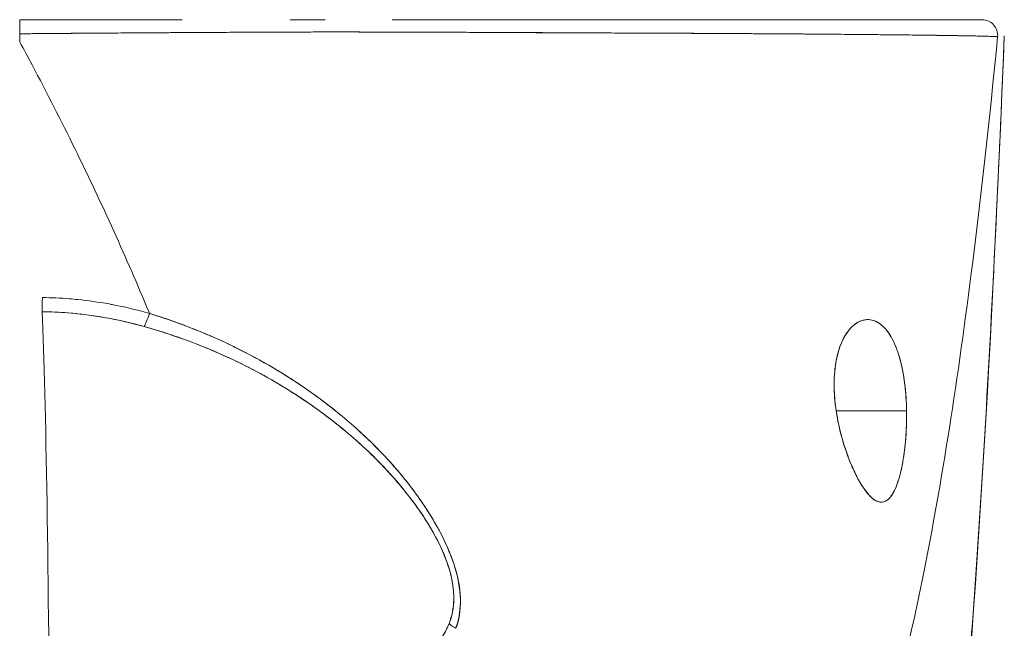
# Model space of a CAD drawing. Units: inches. Extents: x 21 to 526, y 10 to 327.
# Drawn here: x 234 to 235, y 86 to 86 of the extents above; entities that cross this region are included whole.
import ezdxf

# ---------------------------------------------------------------- set-up
doc = ezdxf.new("R2010")
doc.units = ezdxf.units.IN
doc.header["$LTSCALE"] = 32
doc.header["$MEASUREMENT"] = 0
doc.layers.add('Visible (ANSI)', color=7, linetype='Continuous', lineweight=5)

msp = doc.modelspace()

# ---------------------------------------------------------------- linework, layer by layer
at = {"layer": 'Visible (ANSI)'}
for p, q in [((234.26986, 86.38378), (234.39244, 86.38378)), ((234.47407, 86.38378), (234.50047, 86.38378)), ((234.67563, 86.38378), (234.78506, 86.38378)), ((234.94064, 86.38378), (234.99647, 86.38378)), ((234.50239, 86.37451), (234.50239, 86.37451)), ((234.93948, 86.08851), (234.88635, 86.08851)), ((234.88635, 86.08851), (234.93948, 86.08851))]:
    msp.add_line(p, q, dxfattribs=at)
for centre, major_axis, ratio, start_param, end_param in [((234.26982, 86.37197), (0, 0.01181), 0.001261, 6.283181, 7.752081), ((234.99647, 86.37197), (0, 0.01181), 0.999958, 4.618394, 6.283185), ((234.26978, 86.38225), (0.00001, 0.12692), 0.000199, 4.592628, 4.640753), ((234.28692, 86.18177), (-0.00022, -0.02008), 0.005707, 0.413428, 1.177229), ((234.28262, 85.65865), (0, 0.55118), 0.018727, 4.980883, 5.869693), ((234.36779, 86.17015), (0.00536, 0.01935), 0.116953, 3.554214, 4.316274), ((234.36779, 86.17015), (-0.00536, -0.01935), 0.116953, 0.41262, 1.17468), ((234.60711, 85.93776), (-0.01864, 0.00747), 0.769422, 1.132107, 1.449448), ((234.6071, 85.93776), (0.01863, -0.00747), 0.769401, 4.273908, 4.591303)]:
    msp.add_ellipse(centre, major_axis=major_axis, ratio=ratio, start_param=start_param, end_param=end_param, dxfattribs=at)
for points, knots in [([(234.55099, 86.38378), (234.55099, 86.38378), (234.55099, 86.38378), (234.55099, 86.38378), (234.55391, 86.38378), (234.55682, 86.38378), (234.55971, 86.38378), (234.56719, 86.38378), (234.5746, 86.38378), (234.58194, 86.38378), (234.59024, 86.38378), (234.59845, 86.38378), (234.60657, 86.38378), (234.61583, 86.38378), (234.62497, 86.38378), (234.63399, 86.38378), (234.64324, 86.38378), (234.65237, 86.38378), (234.66139, 86.38378), (234.66617, 86.38378), (234.67092, 86.38378), (234.67563, 86.38378), (234.67563, 86.38378), (234.67563, 86.38378), (234.67563, 86.38378)], [0.25, 0.25, 0.25, 0.25, 0.25, 0.25, 0.25, 0.2583148, 0.2583148, 0.2583148, 0.279758, 0.279758, 0.279758, 0.3040057, 0.3040057, 0.3040057, 0.3316449, 0.3316449, 0.3316449, 0.3599699, 0.3599699, 0.3599699, 0.375, 0.375, 0.375, 0.375, 0.375, 0.375, 0.375]), ([(234.78506, 86.38378), (234.78506, 86.38378), (234.78506, 86.38378), (234.78506, 86.38378), (234.79196, 86.38378), (234.79871, 86.38378), (234.8053, 86.38378), (234.81439, 86.38378), (234.82319, 86.38378), (234.83169, 86.38378), (234.84109, 86.38378), (234.85012, 86.38378), (234.85878, 86.38378), (234.86722, 86.38378), (234.87529, 86.38378), (234.883, 86.38378), (234.89044, 86.38378), (234.89753, 86.38378), (234.90427, 86.38378), (234.91075, 86.38378), (234.91691, 86.38378), (234.92274, 86.38378), (234.92832, 86.38378), (234.93361, 86.38378), (234.93858, 86.38378), (234.93927, 86.38378), (234.93996, 86.38378), (234.94064, 86.38378), (234.94463, 86.38378), (234.94841, 86.38378), (234.95198, 86.38378), (234.95595, 86.38378), (234.95967, 86.38378), (234.96312, 86.38378), (234.96627, 86.38378), (234.96921, 86.38378), (234.97192, 86.38378), (234.97447, 86.38378), (234.97683, 86.38378), (234.97899, 86.38378), (234.98117, 86.38378), (234.98315, 86.38378), (234.98493, 86.38378), (234.98674, 86.38378), (234.98834, 86.38378), (234.98972, 86.38378), (234.99113, 86.38378), (234.99233, 86.38378), (234.9933, 86.38378), (234.99428, 86.38378), (234.99504, 86.38378), (234.99557, 86.38378), (234.99608, 86.38378), (234.99638, 86.38378), (234.99647, 86.38378)], [0.5, 0.5, 0.5, 0.5, 0.5, 0.5, 0.5, 0.5258228, 0.5258228, 0.5258228, 0.561377, 0.561377, 0.561377, 0.6006713, 0.6006713, 0.6006713, 0.6389349, 0.6389349, 0.6389349, 0.6758218, 0.6758218, 0.6758218, 0.7112841, 0.7112841, 0.7112841, 0.7452749, 0.7452749, 0.7452749, 0.75, 0.75, 0.75, 0.7777494, 0.7777494, 0.7777494, 0.808588, 0.808588, 0.808588, 0.8367556, 0.8367556, 0.8367556, 0.8632657, 0.8632657, 0.8632657, 0.8900795, 0.8900795, 0.8900795, 0.9173812, 0.9173812, 0.9173812, 0.945208, 0.945208, 0.945208, 0.9734289, 0.9734289, 0.9734289, 1, 1, 1, 1]), ([(235.00823, 86.37086), (235.00814, 86.3709), (235.00784, 86.37094), (235.00733, 86.37098), (235.0068, 86.37102), (235.00603, 86.37107), (235.00503, 86.37111), (235.00405, 86.37116), (235.00285, 86.3712), (235.00142, 86.37124), (235.00002, 86.37129), (234.9984, 86.37133), (234.99657, 86.37138), (234.9961, 86.37139), (234.99561, 86.3714), (234.99512, 86.37141), (234.9937, 86.37145), (234.99218, 86.37148), (234.99054, 86.37151), (234.98835, 86.37156), (234.98596, 86.37161), (234.98337, 86.37165), (234.98062, 86.3717), (234.97764, 86.37175), (234.97444, 86.3718), (234.97093, 86.37186), (234.96716, 86.37191), (234.96313, 86.37197), (234.96168, 86.37199), (234.9602, 86.37201), (234.95869, 86.37203), (234.95575, 86.37207), (234.95269, 86.3721), (234.94951, 86.37214), (234.94445, 86.37221), (234.93908, 86.37227), (234.9334, 86.37233), (234.92747, 86.3724), (234.92121, 86.37246), (234.91463, 86.37253), (234.91, 86.37257), (234.90521, 86.37262), (234.90027, 86.37266), (234.89789, 86.37268), (234.89547, 86.37271), (234.89301, 86.37273), (234.88516, 86.3728), (234.87695, 86.37287), (234.8684, 86.37294), (234.85957, 86.37301), (234.85039, 86.37307), (234.84088, 86.37314), (234.83482, 86.37318), (234.82862, 86.37322), (234.8223, 86.37325), (234.81959, 86.37327), (234.81685, 86.37328), (234.81409, 86.3733), (234.80603, 86.37334), (234.79777, 86.37338), (234.78928, 86.37343), (234.78164, 86.37346), (234.77382, 86.3735), (234.7658, 86.37353), (234.75827, 86.37357), (234.75057, 86.3736), (234.74268, 86.37364), (234.73748, 86.37366), (234.7322, 86.37368), (234.72683, 86.37371), (234.72422, 86.37372), (234.72158, 86.37373), (234.71892, 86.37374), (234.71081, 86.37378), (234.70252, 86.37382), (234.69412, 86.37386), (234.68551, 86.3739), (234.67678, 86.37394), (234.66799, 86.37398), (234.65877, 86.37402), (234.64948, 86.37406), (234.64019, 86.37411), (234.63176, 86.37414), (234.62332, 86.37418), (234.61493, 86.37422), (234.61407, 86.37422), (234.6132, 86.37423), (234.61234, 86.37423), (234.60394, 86.37427), (234.5956, 86.3743), (234.5873, 86.37433), (234.57973, 86.37436), (234.5722, 86.37439), (234.56471, 86.37441), (234.55792, 86.37443), (234.55117, 86.37445), (234.54445, 86.37447), (234.53837, 86.37448), (234.53233, 86.37449), (234.52631, 86.3745), (234.52085, 86.3745), (234.51541, 86.37451), (234.51, 86.37451), (234.50807, 86.37451), (234.50614, 86.37451), (234.50421, 86.37451), (234.50114, 86.37451), (234.49807, 86.37451), (234.495, 86.3745), (234.49023, 86.3745), (234.48546, 86.37449), (234.48069, 86.37448), (234.47595, 86.37446), (234.47119, 86.37445), (234.46643, 86.37443), (234.46146, 86.37442), (234.45648, 86.37439), (234.45148, 86.37437), (234.44606, 86.37435), (234.44061, 86.37432), (234.43512, 86.37429), (234.42922, 86.37426), (234.42327, 86.37423), (234.41726, 86.3742), (234.41175, 86.37416), (234.40618, 86.37413), (234.40054, 86.3741), (234.39846, 86.37409), (234.39637, 86.37407), (234.39426, 86.37406), (234.39146, 86.37404), (234.38864, 86.37403), (234.3858, 86.37401), (234.38143, 86.37398), (234.37702, 86.37396), (234.37257, 86.37393), (234.36853, 86.3739), (234.36447, 86.37388), (234.36038, 86.37385), (234.35664, 86.37382), (234.35288, 86.3738), (234.34909, 86.37377), (234.34562, 86.37375), (234.34213, 86.37373), (234.33862, 86.3737), (234.3354, 86.37368), (234.33216, 86.37366), (234.3289, 86.37363), (234.3259, 86.37361), (234.32288, 86.37359), (234.31985, 86.37357), (234.31704, 86.37355), (234.31422, 86.37352), (234.31139, 86.3735), (234.30876, 86.37348), (234.30611, 86.37346), (234.30346, 86.37344), (234.30098, 86.37342), (234.2985, 86.3734), (234.296, 86.37338), (234.29368, 86.37337), (234.29135, 86.37335), (234.28902, 86.37333), (234.28686, 86.37331), (234.2847, 86.37329), (234.28253, 86.37328), (234.28054, 86.37326), (234.27856, 86.37324), (234.27657, 86.37323), (234.27477, 86.37321), (234.27297, 86.3732), (234.27116, 86.37318), (234.27071, 86.37318), (234.27026, 86.37317), (234.26981, 86.37317)], [0, 0, 0, 0, 0.025215, 0.025215, 0.025215, 0.052019, 0.052019, 0.052019, 0.078475, 0.078475, 0.078475, 0.104458, 0.104458, 0.104458, 0.111111, 0.111111, 0.111111, 0.130002, 0.130002, 0.130002, 0.155281, 0.155281, 0.155281, 0.182167, 0.182167, 0.182167, 0.211639, 0.211639, 0.211639, 0.222222, 0.222222, 0.222222, 0.242719, 0.242719, 0.242719, 0.275303, 0.275303, 0.275303, 0.309372, 0.309372, 0.309372, 0.333333, 0.333333, 0.333333, 0.34491, 0.34491, 0.34491, 0.381911, 0.381911, 0.381911, 0.420108, 0.420108, 0.420108, 0.444444, 0.444444, 0.444444, 0.45489, 0.45489, 0.45489, 0.485385, 0.485385, 0.485385, 0.512843, 0.512843, 0.512843, 0.5386, 0.5386, 0.5386, 0.555556, 0.555556, 0.555556, 0.563824, 0.563824, 0.563824, 0.589065, 0.589065, 0.589065, 0.614921, 0.614921, 0.614921, 0.642049, 0.642049, 0.642049, 0.666667, 0.666667, 0.666667, 0.669208, 0.669208, 0.669208, 0.693865, 0.693865, 0.693865, 0.716345, 0.716345, 0.716345, 0.736729, 0.736729, 0.736729, 0.755149, 0.755149, 0.755149, 0.771835, 0.771835, 0.771835, 0.777778, 0.777778, 0.777778, 0.787269, 0.787269, 0.787269, 0.80203, 0.80203, 0.80203, 0.816729, 0.816729, 0.816729, 0.83205, 0.83205, 0.83205, 0.848651, 0.848651, 0.848651, 0.866499, 0.866499, 0.866499, 0.882849, 0.882849, 0.882849, 0.888889, 0.888889, 0.888889, 0.896936, 0.896936, 0.896936, 0.909337, 0.909337, 0.909337, 0.920569, 0.920569, 0.920569, 0.930826, 0.930826, 0.930826, 0.940227, 0.940227, 0.940227, 0.948872, 0.948872, 0.948872, 0.956852, 0.956852, 0.956852, 0.964251, 0.964251, 0.964251, 0.971144, 0.971144, 0.971144, 0.977589, 0.977589, 0.977589, 0.983597, 0.983597, 0.983597, 0.989157, 0.989157, 0.989157, 0.994249, 0.994249, 0.994249, 0.998848, 0.998848, 0.998848, 1, 1, 1, 1]), ([(234.26981, 86.37317), (234.27877, 86.37326), (234.28926, 86.37335), (234.30034, 86.37343), (234.30579, 86.37348), (234.31138, 86.37352), (234.317, 86.37355), (234.31861, 86.37357), (234.32022, 86.37358), (234.32184, 86.37359), (234.32984, 86.37364), (234.33792, 86.3737), (234.34614, 86.37376), (234.35391, 86.37381), (234.3618, 86.37386), (234.36994, 86.37392), (234.37096, 86.37392), (234.37199, 86.37393), (234.37302, 86.37393), (234.38246, 86.37399), (234.39218, 86.37405), (234.40215, 86.37411), (234.41073, 86.37415), (234.4195, 86.3742), (234.42841, 86.37425), (234.42996, 86.37426), (234.4315, 86.37426), (234.43306, 86.37427), (234.44348, 86.37433), (234.45414, 86.37438), (234.46496, 86.37443), (234.47387, 86.37446), (234.48289, 86.37449), (234.4921, 86.3745), (234.49381, 86.3745), (234.49552, 86.3745), (234.49724, 86.3745), (234.50803, 86.37451), (234.51899, 86.37451), (234.53017, 86.37449), (234.54016, 86.37447), (234.55032, 86.37445), (234.56058, 86.37442), (234.56173, 86.37442), (234.56288, 86.37442), (234.56403, 86.37442), (234.57539, 86.37438), (234.58693, 86.37434), (234.59857, 86.37429), (234.61001, 86.37424), (234.62156, 86.37419), (234.63324, 86.37412), (234.645, 86.37406), (234.65682, 86.374), (234.66882, 86.37395), (234.68058, 86.37389), (234.6925, 86.37384), (234.70449, 86.37379), (234.70605, 86.37378), (234.70761, 86.37378), (234.70918, 86.37377), (234.71931, 86.37374), (234.72952, 86.3737), (234.73973, 86.37366), (234.75108, 86.37362), (234.76242, 86.37357), (234.77371, 86.37352), (234.77811, 86.3735), (234.7825, 86.37347), (234.78688, 86.37345), (234.79329, 86.37342), (234.79967, 86.37338), (234.80602, 86.37334), (234.82516, 86.37323), (234.84409, 86.37311), (234.86268, 86.37297), (234.86325, 86.37297), (234.86382, 86.37297), (234.86438, 86.37296), (234.88145, 86.37284), (234.89811, 86.37269), (234.91312, 86.37254), (234.91934, 86.37248), (234.92528, 86.37242), (234.9309, 86.37236), (234.93826, 86.37228), (234.94506, 86.3722), (234.95127, 86.37212), (234.96157, 86.37199), (234.97021, 86.37187), (234.97729, 86.37176), (234.97778, 86.37175), (234.97825, 86.37174), (234.97873, 86.37173), (234.9862, 86.37161), (234.99189, 86.3715), (234.99625, 86.37139), (234.99804, 86.37135), (234.99959, 86.3713), (235.00095, 86.37126), (235.00279, 86.3712), (235.00426, 86.37113), (235.00537, 86.37108), (235.0072, 86.37099), (235.00806, 86.37091), (235.00823, 86.37086)], [0, 0, 0, 0, 0.051587, 0.051587, 0.051587, 0.076923, 0.076923, 0.076923, 0.084185, 0.084185, 0.084185, 0.12001, 0.12001, 0.12001, 0.153846, 0.153846, 0.153846, 0.158111, 0.158111, 0.158111, 0.197166, 0.197166, 0.197166, 0.230769, 0.230769, 0.230769, 0.236582, 0.236582, 0.236582, 0.275566, 0.275566, 0.275566, 0.307692, 0.307692, 0.307692, 0.313667, 0.313667, 0.313667, 0.351144, 0.351144, 0.351144, 0.384615, 0.384615, 0.384615, 0.388358, 0.388358, 0.388358, 0.425269, 0.425269, 0.425269, 0.461538, 0.461538, 0.461538, 0.498022, 0.498022, 0.498022, 0.533802, 0.533802, 0.533802, 0.538462, 0.538462, 0.538462, 0.568677, 0.568677, 0.568677, 0.602294, 0.602294, 0.602294, 0.615385, 0.615385, 0.615385, 0.634551, 0.634551, 0.634551, 0.692308, 0.692308, 0.692308, 0.694069, 0.694069, 0.694069, 0.747191, 0.747191, 0.747191, 0.769231, 0.769231, 0.769231, 0.798153, 0.798153, 0.798153, 0.846154, 0.846154, 0.846154, 0.849449, 0.849449, 0.849449, 0.901739, 0.901739, 0.901739, 0.923077, 0.923077, 0.923077, 0.952173, 0.952173, 0.952173, 1, 1, 1, 1]), ([(235.00823, 86.37086), (235.00328, 86.32006), (234.99805, 86.2718), (234.99255, 86.22625), (234.98705, 86.18069), (234.98128, 86.13784), (234.97523, 86.09777), (234.96918, 86.05771), (234.96286, 86.02043), (234.95626, 85.98595), (234.94966, 85.95148), (234.94279, 85.91981), (234.93565, 85.89089), (234.9285, 85.86198), (234.92108, 85.83582), (234.91339, 85.81233), (234.9057, 85.78883), (234.89774, 85.768), (234.8895, 85.7497), (234.88127, 85.73139), (234.87276, 85.71562), (234.86398, 85.70221), (234.8552, 85.68881), (234.84615, 85.67777), (234.83683, 85.66892)], [0, 0, 0, 0, 0.125007, 0.125007, 0.125007, 0.250015, 0.250015, 0.250015, 0.375022, 0.375022, 0.375022, 0.50003, 0.50003, 0.50003, 0.625037, 0.625037, 0.625037, 0.750045, 0.750045, 0.750045, 0.875052, 0.875052, 0.875052, 1, 1, 1, 1]), ([(234.94298, 85.51819), (234.9468, 85.53928), (234.95052, 85.56204), (234.95413, 85.58659), (234.95774, 85.61113), (234.96124, 85.63746), (234.96464, 85.66567), (234.96803, 85.69388), (234.97132, 85.72397), (234.9745, 85.75604), (234.97768, 85.7881), (234.98075, 85.82213), (234.98372, 85.85822), (234.98669, 85.8943), (234.98954, 85.93243), (234.9923, 85.97267), (234.99505, 86.01291), (234.99769, 86.05526), (235.00022, 86.09976), (235.00276, 86.14426), (235.00519, 86.1909), (235.0075, 86.23971), (235.00951, 86.28202), (235.01144, 86.32595), (235.01329, 86.3715)], [0, 0, 0, 0, 0.127116, 0.127116, 0.127116, 0.254233, 0.254233, 0.254233, 0.381349, 0.381349, 0.381349, 0.508466, 0.508466, 0.508466, 0.635582, 0.635582, 0.635582, 0.762699, 0.762699, 0.762699, 0.889815, 0.889815, 0.889815, 1, 1, 1, 1]), ([(235.01329, 86.3715), (235.004, 86.14226), (234.99179, 85.92354), (234.96459, 85.65291), (234.95528, 85.57715), (234.94331, 85.50542)], [0, 0, 0, 0, 1.850892, 1.850892, 2.628358, 2.628358, 2.628358, 2.628358]), ([(234.36781, 86.1621), (234.36761, 86.16259), (234.36741, 86.16307), (234.36721, 86.16355), (234.35892, 86.18346), (234.35013, 86.20372), (234.34084, 86.22424), (234.33156, 86.24476), (234.32177, 86.26554), (234.31149, 86.28649), (234.30121, 86.30743), (234.29043, 86.32854), (234.27915, 86.34973), (234.27608, 86.35551), (234.27296, 86.3613), (234.26981, 86.36709)], [0, 0, 0, 0, 0.007361, 0.007361, 0.007361, 0.310645, 0.310645, 0.310645, 0.613929, 0.613929, 0.613929, 0.917213, 0.917213, 0.917213, 1, 1, 1, 1]), ([(234.36781, 86.1621), (234.35871, 86.16469), (234.34961, 86.16686), (234.34057, 86.1686), (234.33948, 86.16881), (234.33839, 86.16902), (234.33731, 86.16921), (234.32937, 86.17066), (234.32148, 86.17177), (234.31361, 86.17257), (234.31157, 86.17277), (234.30954, 86.17296), (234.30751, 86.17312), (234.30062, 86.17368), (234.29375, 86.17399), (234.28694, 86.17407)], [0, 0, 0, 0, 0.333333, 0.333333, 0.333333, 0.373396, 0.373396, 0.373396, 0.666667, 0.666667, 0.666667, 0.742468, 0.742468, 0.742468, 1, 1, 1, 1]), ([(234.28676, 86.16338), (234.29329, 86.16331), (234.29982, 86.16301), (234.30632, 86.1625), (234.31583, 86.16174), (234.3253, 86.16051), (234.33468, 86.15883), (234.3445, 86.15708), (234.35422, 86.15484), (234.36379, 86.15217)], [0, 0, 0, 0, 0.250608, 0.250608, 0.250608, 0.616926, 0.616926, 0.616926, 1, 1, 1, 1]), ([(234.28676, 86.16338), (234.29534, 86.16329), (234.30364, 86.16283), (234.31221, 86.16196), (234.32079, 86.1611), (234.32964, 86.15981), (234.33826, 86.15817), (234.34689, 86.15654), (234.35529, 86.15457), (234.36379, 86.15217)], [0, 0, 0, 0, 0.333333, 0.333333, 0.333333, 0.666667, 0.666667, 0.666667, 1, 1, 1, 1]), ([(234.59915, 85.92443), (234.60168, 85.93078), (234.60282, 85.93797), (234.6026, 85.94611), (234.60238, 85.95425), (234.60081, 85.96335), (234.59755, 85.97323), (234.5974, 85.97367), (234.59725, 85.97411), (234.5971, 85.97455), (234.59384, 85.98406), (234.58903, 85.99428), (234.58282, 86.00491), (234.582, 86.00633), (234.58114, 86.00776), (234.58027, 86.00919), (234.57494, 86.01789), (234.56867, 86.02684), (234.56143, 86.0359), (234.56052, 86.03704), (234.55959, 86.03819), (234.55864, 86.03934), (234.55691, 86.04144), (234.55512, 86.04355), (234.55329, 86.04566), (234.54489, 86.05532), (234.53536, 86.06504), (234.52475, 86.07462), (234.52443, 86.0749), (234.52412, 86.07519), (234.5238, 86.07547), (234.51468, 86.08365), (234.50476, 86.09173), (234.49379, 86.09968), (234.4932, 86.10011), (234.49259, 86.10054), (234.49199, 86.10097), (234.48826, 86.10365), (234.48441, 86.10631), (234.48043, 86.10895), (234.47535, 86.11232), (234.47006, 86.11567), (234.46462, 86.11895), (234.45578, 86.12429), (234.44652, 86.12944), (234.43709, 86.13422), (234.43314, 86.13622), (234.42916, 86.13817), (234.42516, 86.14003), (234.42067, 86.14213), (234.41617, 86.14413), (234.41167, 86.14603), (234.39675, 86.15235), (234.38185, 86.15764), (234.36781, 86.1621)], [0, 0, 0, 0, 0.125, 0.125, 0.125, 0.25, 0.25, 0.25, 0.255535, 0.255535, 0.255535, 0.375, 0.375, 0.375, 0.39094, 0.39094, 0.39094, 0.487767, 0.487767, 0.487767, 0.5, 0.5, 0.5, 0.522422, 0.522422, 0.522422, 0.625, 0.625, 0.625, 0.628055, 0.628055, 0.628055, 0.715688, 0.715688, 0.715688, 0.720466, 0.720466, 0.720466, 0.75, 0.75, 0.75, 0.787783, 0.787783, 0.787783, 0.849243, 0.849243, 0.849243, 0.875, 0.875, 0.875, 0.903965, 0.903965, 0.903965, 1, 1, 1, 1]), ([(234.59915, 85.92443), (234.60126, 85.93035), (234.60245, 85.93691), (234.60257, 85.94387), (234.6026, 85.9451), (234.60258, 85.94635), (234.60254, 85.9476), (234.6023, 85.9548), (234.60093, 85.96236), (234.59845, 85.97045), (234.59805, 85.97174), (234.59763, 85.97304), (234.59717, 85.97436), (234.59465, 85.98166), (234.59124, 85.98942), (234.58697, 85.99747), (234.58563, 85.99999), (234.58421, 86.00254), (234.58271, 86.00511), (234.57935, 86.01086), (234.57557, 86.01673), (234.57137, 86.02268), (234.56769, 86.02789), (234.56368, 86.03317), (234.55934, 86.03848), (234.5572, 86.04111), (234.55497, 86.04374), (234.55267, 86.04637), (234.54547, 86.0546), (234.53747, 86.06286), (234.52863, 86.07107), (234.52803, 86.07162), (234.52744, 86.07217), (234.52684, 86.07272), (234.51827, 86.08057), (234.50892, 86.08836), (234.49876, 86.09598), (234.49419, 86.09941), (234.48946, 86.1028), (234.48456, 86.10616), (234.4793, 86.10976), (234.47384, 86.11331), (234.46819, 86.1168), (234.45925, 86.12231), (234.44981, 86.12767), (234.43984, 86.13281), (234.43721, 86.13416), (234.43455, 86.13551), (234.43184, 86.13683), (234.42597, 86.1397), (234.41992, 86.1425), (234.41369, 86.1452), (234.40593, 86.14857), (234.3979, 86.15178), (234.38961, 86.15481), (234.38253, 86.15739), (234.37526, 86.15983), (234.36781, 86.1621)], [0, 0, 0, 0, 0.106229, 0.106229, 0.106229, 0.125, 0.125, 0.125, 0.232823, 0.232823, 0.232823, 0.25, 0.25, 0.25, 0.345204, 0.345204, 0.345204, 0.375, 0.375, 0.375, 0.441581, 0.441581, 0.441581, 0.5, 0.5, 0.5, 0.528868, 0.528868, 0.528868, 0.618969, 0.618969, 0.618969, 0.625, 0.625, 0.625, 0.711204, 0.711204, 0.711204, 0.75, 0.75, 0.75, 0.791698, 0.791698, 0.791698, 0.857612, 0.857612, 0.857612, 0.875, 0.875, 0.875, 0.912763, 0.912763, 0.912763, 0.959824, 0.959824, 0.959824, 1, 1, 1, 1]), ([(234.93948, 86.08851), (234.93939, 86.09554), (234.93891, 86.10262), (234.93804, 86.10941), (234.93718, 86.11619), (234.93593, 86.12267), (234.93426, 86.12854), (234.93259, 86.13441), (234.93051, 86.13966), (234.92802, 86.14403), (234.92553, 86.14839), (234.92265, 86.15186), (234.91948, 86.15416), (234.9163, 86.15646), (234.91284, 86.15758), (234.90939, 86.15738), (234.90593, 86.15718), (234.90248, 86.15566), (234.89939, 86.15303), (234.8963, 86.15039), (234.89357, 86.14665), (234.89137, 86.14217), (234.88918, 86.13769), (234.88752, 86.13249), (234.88642, 86.12678), (234.88533, 86.12108), (234.8848, 86.11488), (234.88479, 86.10841), (234.88478, 86.10194), (234.8853, 86.0952), (234.88635, 86.08851)], [0, 0, 0, 0, 0.1, 0.1, 0.1, 0.2, 0.2, 0.2, 0.3, 0.3, 0.3, 0.4, 0.4, 0.4, 0.5, 0.5, 0.5, 0.6, 0.6, 0.6, 0.7, 0.7, 0.7, 0.8, 0.8, 0.8, 0.9, 0.9, 0.9, 1, 1, 1, 1]), ([(234.93948, 86.08851), (234.93946, 86.08936), (234.93944, 86.09021), (234.93942, 86.09106), (234.93923, 86.09775), (234.93875, 86.10419), (234.9379, 86.11047), (234.93696, 86.11755), (234.93555, 86.12442), (234.93367, 86.13054), (234.93179, 86.13666), (234.92943, 86.14203), (234.92664, 86.1463), (234.9255, 86.14804), (234.9243, 86.14959), (234.92304, 86.15095), (234.92121, 86.15292), (234.91927, 86.15447), (234.9173, 86.15553), (234.91399, 86.15733), (234.91059, 86.15777), (234.90738, 86.15712), (234.90417, 86.15647), (234.90115, 86.15475), (234.89844, 86.15217), (234.89573, 86.14959), (234.89332, 86.14617), (234.8913, 86.14202), (234.88928, 86.13787), (234.88765, 86.13301), (234.88653, 86.12735), (234.88542, 86.12169), (234.88481, 86.11524), (234.88479, 86.1087), (234.88479, 86.10724), (234.88481, 86.10577), (234.88486, 86.1043), (234.88504, 86.09918), (234.88556, 86.09396), (234.88635, 86.08851)], [0, 0, 0, 0, 0.011257, 0.011257, 0.011257, 0.1, 0.1, 0.1, 0.2, 0.2, 0.2, 0.3, 0.3, 0.3, 0.340774, 0.340774, 0.340774, 0.4, 0.4, 0.4, 0.5, 0.5, 0.5, 0.6, 0.6, 0.6, 0.7, 0.7, 0.7, 0.8, 0.8, 0.8, 0.9, 0.9, 0.9, 0.92235, 0.92235, 0.92235, 1, 1, 1, 1]), ([(234.36379, 86.15217), (234.371, 86.15015), (234.37817, 86.14794), (234.38527, 86.14554), (234.39328, 86.14284), (234.4012, 86.13989), (234.40903, 86.13672), (234.41777, 86.13317), (234.4264, 86.12934), (234.43487, 86.12522), (234.43997, 86.12275), (234.44501, 86.12018), (234.44999, 86.1175), (234.45434, 86.11516), (234.45864, 86.11275), (234.4629, 86.11026), (234.4733, 86.10418), (234.48341, 86.09765), (234.49317, 86.09069), (234.50349, 86.08333), (234.51342, 86.07549), (234.52289, 86.06719), (234.5238, 86.06639), (234.5247, 86.06559), (234.5256, 86.06479), (234.53311, 86.05806), (234.54028, 86.05105), (234.54704, 86.04378), (234.5538, 86.0365), (234.56014, 86.02897), (234.56597, 86.02122), (234.57186, 86.01339), (234.57722, 86.00534), (234.58182, 85.99716), (234.58191, 85.997), (234.582, 85.99684), (234.58209, 85.99667), (234.58677, 85.98829), (234.59073, 85.97977), (234.59344, 85.97142), (234.5947, 85.96755), (234.59569, 85.96371), (234.59638, 85.95997), (234.59725, 85.95525), (234.59767, 85.95064), (234.59758, 85.94623), (234.59745, 85.93963), (234.59618, 85.9335), (234.59399, 85.92795)], [0, 0, 0, 0, 0.060401, 0.060401, 0.060401, 0.128439, 0.128439, 0.128439, 0.204371, 0.204371, 0.204371, 0.25, 0.25, 0.25, 0.289854, 0.289854, 0.289854, 0.38726, 0.38726, 0.38726, 0.490155, 0.490155, 0.490155, 0.5, 0.5, 0.5, 0.582487, 0.582487, 0.582487, 0.665027, 0.665027, 0.665027, 0.748353, 0.748353, 0.748353, 0.75, 0.75, 0.75, 0.835339, 0.835339, 0.835339, 0.875, 0.875, 0.875, 0.925032, 0.925032, 0.925032, 1, 1, 1, 1]), ([(234.36379, 86.15217), (234.37724, 86.14845), (234.39119, 86.14381), (234.40586, 86.13798), (234.42053, 86.13216), (234.43592, 86.12513), (234.45143, 86.11672), (234.46695, 86.10831), (234.48258, 86.09846), (234.49641, 86.0884), (234.51025, 86.07833), (234.52235, 86.06811), (234.53307, 86.05786), (234.54379, 86.04762), (234.55314, 86.03734), (234.56123, 86.02721), (234.56932, 86.01708), (234.57615, 86.00709), (234.58162, 85.99751), (234.58709, 85.98792), (234.5912, 85.97873), (234.59383, 85.97021), (234.59646, 85.96169), (234.59762, 85.95383), (234.59761, 85.94675), (234.59759, 85.93968), (234.59642, 85.93339), (234.59399, 85.92795)], [0, 0, 0, 0, 0.111111, 0.111111, 0.111111, 0.222222, 0.222222, 0.222222, 0.333333, 0.333333, 0.333333, 0.444444, 0.444444, 0.444444, 0.555556, 0.555556, 0.555556, 0.666667, 0.666667, 0.666667, 0.777778, 0.777778, 0.777778, 0.888889, 0.888889, 0.888889, 1, 1, 1, 1]), ([(234.88635, 86.08851), (234.88737, 86.08139), (234.88889, 86.07456), (234.89087, 86.06765), (234.89284, 86.06074), (234.89527, 86.05375), (234.89789, 86.04756), (234.89948, 86.04381), (234.90114, 86.04035), (234.90281, 86.03725), (234.9039, 86.03523), (234.90499, 86.03337), (234.90607, 86.03168), (234.90882, 86.02741), (234.91151, 86.02426), (234.91402, 86.02227), (234.91652, 86.02028), (234.91886, 86.01945), (234.92102, 86.01963), (234.92278, 86.01978), (234.92442, 86.0206), (234.92597, 86.02207), (234.92632, 86.0224), (234.92667, 86.02277), (234.92702, 86.02318), (234.92886, 86.02534), (234.93057, 86.02846), (234.93213, 86.0326), (234.93368, 86.03674), (234.93508, 86.04189), (234.93623, 86.04786), (234.93639, 86.04868), (234.93654, 86.04953), (234.93669, 86.05038), (234.93761, 86.05571), (234.93833, 86.06156), (234.93881, 86.06748), (234.93937, 86.07435), (234.93961, 86.08129), (234.93948, 86.08851)], [0, 0, 0, 0, 0.1, 0.1, 0.1, 0.2, 0.2, 0.2, 0.2605674, 0.2605674, 0.2605674, 0.3, 0.3, 0.3, 0.4, 0.4, 0.4, 0.5, 0.5, 0.5, 0.5813015, 0.5813015, 0.5813015, 0.6, 0.6, 0.6, 0.7, 0.7, 0.7, 0.8, 0.8, 0.8, 0.8138596, 0.8138596, 0.8138596, 0.9, 0.9, 0.9, 0.9999975, 0.9999975, 0.9999975, 0.9999975]), ([(234.88635, 86.08851), (234.8876, 86.08096), (234.88924, 86.07324), (234.8914, 86.06578), (234.89357, 86.05832), (234.89624, 86.05111), (234.8991, 86.04479), (234.90195, 86.03847), (234.90498, 86.03303), (234.90797, 86.02889), (234.91095, 86.02475), (234.9139, 86.02192), (234.91667, 86.02056), (234.91944, 86.0192), (234.92203, 86.01931), (234.9244, 86.02083), (234.92678, 86.02236), (234.92893, 86.0253), (234.93082, 86.02943), (234.9327, 86.03357), (234.93433, 86.03889), (234.93566, 86.04504), (234.93698, 86.0512), (234.93801, 86.0582), (234.93865, 86.06559), (234.9393, 86.07299), (234.93956, 86.08077), (234.93948, 86.08851)], [0, 0, 0, 0, 0.111111, 0.111111, 0.111111, 0.222222, 0.222222, 0.222222, 0.333333, 0.333333, 0.333333, 0.444444, 0.444444, 0.444444, 0.555556, 0.555556, 0.555556, 0.666667, 0.666667, 0.666667, 0.777778, 0.777778, 0.777778, 0.888889, 0.888889, 0.888889, 1, 1, 1, 1]), ([(234.59399, 85.92795), (234.59156, 85.92182), (234.58814, 85.91624), (234.58394, 85.91118), (234.57849, 85.90462), (234.57175, 85.89893), (234.56407, 85.89386), (234.55772, 85.88965), (234.55073, 85.88586), (234.54335, 85.88211), (234.54119, 85.881), (234.53898, 85.87992), (234.53675, 85.87885), (234.52642, 85.8739), (234.51543, 85.86918), (234.50417, 85.86411), (234.4918, 85.85855), (234.47908, 85.85256), (234.46634, 85.84568)], [0, 0, 0, 0, 0.148428, 0.148428, 0.148428, 0.340764, 0.340764, 0.340764, 0.5, 0.5, 0.5, 0.546721, 0.546721, 0.546721, 0.762825, 0.762825, 0.762825, 1, 1, 1, 1]), ([(234.59399, 85.92795), (234.59077, 85.91982), (234.58575, 85.9122), (234.57861, 85.90521), (234.57147, 85.89822), (234.56219, 85.89185), (234.55106, 85.88597), (234.53994, 85.8801), (234.52697, 85.87473), (234.51282, 85.8682), (234.49866, 85.86168), (234.48331, 85.854), (234.46634, 85.84568)], [0, 0, 0, 0, 0.25, 0.25, 0.25, 0.5, 0.5, 0.5, 0.75, 0.75, 0.75, 1, 1, 1, 1])]:
    msp.add_open_spline(points, degree=3, knots=knots, dxfattribs=at)
msp.add_open_spline([(235.00711, 86.371), (235.00705, 86.37099), (235.00699, 86.37099), (235.00692, 86.37099)], degree=3, dxfattribs=at)

doc.saveas('drawing.dxf')
